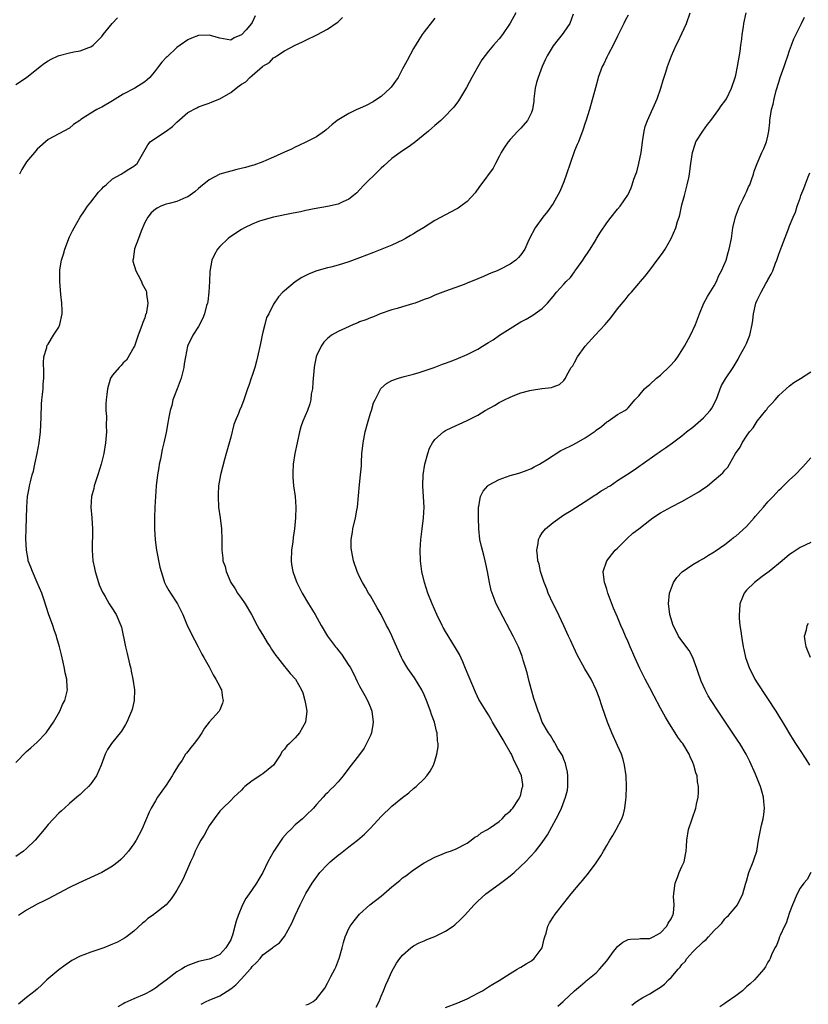
# Model space of a CAD drawing. Units: inches. Extents: x 2508000 to 2511000, y 1509000 to 1512000.
# Drawn here: x 2509248 to 2509395, y 1511506 to 1511690 of the extents above; entities that cross this region are included whole.
import ezdxf

# ---------------------------------------------------------------- set-up
doc = ezdxf.new("R2010")
doc.units = ezdxf.units.IN
doc.header["$MEASUREMENT"] = 0
doc.layers.add('LD25081509_10ft', color=70, linetype='Continuous')

msp = doc.modelspace()

# ---------------------------------------------------------------- linework, layer by layer
at = {"layer": 'LD25081509_10ft'}
for points, elevation in [([(2509350.74, 1511690.74), (2509350.12, 1511689), (2509349, 1511687.42), (2509348.72, 1511687), (2509347.93, 1511686.07), (2509347, 1511684.87), (2509345.92, 1511683), (2509345.61, 1511682.39), (2509344.99, 1511681), (2509344.23, 1511679), (2509343.95, 1511678.05), (2509343.7, 1511677), (2509343.45, 1511675), (2509343.42, 1511674.58), (2509343.19, 1511673), (2509343, 1511672.49), (2509342.24, 1511671), (2509341, 1511669.54), (2509340.47, 1511669), (2509339, 1511667.44), (2509338.63, 1511667), (2509337.98, 1511666.02), (2509337.36, 1511665), (2509337, 1511664.26), (2509336.32, 1511663), (2509335.87, 1511662.13), (2509333.56, 1511659), (2509333.34, 1511658.66), (2509332.49, 1511657.51), (2509331, 1511655.92), (2509329.82, 1511655), (2509329.33, 1511654.67), (2509329, 1511654.49), (2509327, 1511653.43), (2509325, 1511652.34), (2509322.87, 1511651), (2509321.68, 1511650.32), (2509321, 1511649.88), (2509320.44, 1511649.56), (2509319.55, 1511649), (2509319, 1511648.71), (2509317, 1511647.76), (2509315.16, 1511647), (2509313.58, 1511646.42), (2509311, 1511645.39), (2509309, 1511644.64), (2509307, 1511644.03), (2509305.67, 1511643.67), (2509305, 1511643.52), (2509303.01, 1511642.99), (2509301.59, 1511642.41), (2509301, 1511642.12), (2509300.27, 1511641.73), (2509299, 1511640.92), (2509297, 1511639.28), (2509296.7, 1511639), (2509295.87, 1511638.13), (2509295, 1511636.76), (2509294.09, 1511635), (2509293.69, 1511634.31), (2509293.37, 1511633), (2509293, 1511631.6), (2509292.86, 1511631), (2509292.53, 1511629.47), (2509292.02, 1511627), (2509291.82, 1511626.18), (2509291.48, 1511625), (2509291, 1511623.49), (2509290.82, 1511623), (2509290.38, 1511621.62), (2509290.14, 1511621), (2509289.47, 1511619), (2509289, 1511617.78), (2509288.66, 1511617), (2509288.46, 1511616.46), (2509287.85, 1511615), (2509287.61, 1511614.39), (2509287, 1511612.04), (2509286.15, 1511609), (2509285.85, 1511607.85), (2509285.13, 1511605), (2509284.76, 1511603), (2509284.66, 1511601.34), (2509284.65, 1511601), (2509284.76, 1511599), (2509285.03, 1511597), (2509285.27, 1511595), (2509285.33, 1511593), (2509285.34, 1511591), (2509285.54, 1511589.54), (2509285.56, 1511589), (2509285.95, 1511587.95), (2509286.14, 1511587), (2509287.02, 1511585), (2509287.81, 1511583.81), (2509288.28, 1511583), (2509289, 1511582.02), (2509289.68, 1511581), (2509290.86, 1511579), (2509291.95, 1511577), (2509292.3, 1511576.3), (2509293.09, 1511575), (2509293.79, 1511573.79), (2509294.33, 1511573), (2509294.59, 1511572.59), (2509295, 1511572.02), (2509295.41, 1511571.41), (2509295.74, 1511571), (2509297, 1511569.37), (2509297.35, 1511569), (2509298.07, 1511568.07), (2509299.06, 1511567), (2509300.17, 1511565), (2509300.42, 1511564.42), (2509300.83, 1511563), (2509301, 1511562.11), (2509301.19, 1511561), (2509300.95, 1511559), (2509299.81, 1511557), (2509299, 1511556.09), (2509297.92, 1511555), (2509297.43, 1511554.57), (2509297, 1511553.95), (2509296.55, 1511553.45), (2509296.35, 1511553), (2509294.94, 1511551), (2509293, 1511549.37), (2509292.77, 1511549.23), (2509291, 1511548.05), (2509289.66, 1511547), (2509289.32, 1511546.68), (2509289, 1511546.34), (2509287.57, 1511545), (2509287, 1511544.39), (2509285.52, 1511543), (2509285, 1511542.41), (2509283.91, 1511541), (2509283, 1511539.71), (2509282.6, 1511539), (2509282.04, 1511537.96), (2509281.45, 1511537), (2509281, 1511536.2), (2509280.42, 1511535), (2509280, 1511534), (2509279.52, 1511533), (2509278.16, 1511529.84), (2509277.73, 1511529), (2509277, 1511527.69), (2509276.56, 1511527), (2509275.92, 1511526.08), (2509275, 1511525), (2509273, 1511523.41), (2509272.43, 1511523), (2509271.58, 1511522.42), (2509271, 1511521.91), (2509270.5, 1511521.5), (2509269, 1511520.09), (2509267.59, 1511519), (2509267.24, 1511518.76), (2509265.94, 1511518.06), (2509265, 1511517.67), (2509264.54, 1511517.46), (2509263.4, 1511517), (2509261, 1511516.19), (2509259.69, 1511515.69), (2509259, 1511515.45), (2509257.41, 1511514.59), (2509257, 1511514.34), (2509256.22, 1511513.78), (2509255, 1511512.88), (2509252.81, 1511511), (2509251.88, 1511510.12), (2509251, 1511509.31), (2509250.63, 1511509), (2509249, 1511507.72), (2509247.5, 1511506.5)], 7800), ([(2509340.06, 1511691), (2509339, 1511689.1), (2509337.6, 1511687), (2509337, 1511686.16), (2509336.42, 1511685.58), (2509335.92, 1511685), (2509335, 1511683.89), (2509333.75, 1511682.25), (2509333, 1511680.97), (2509331.91, 1511679), (2509330.91, 1511677.09), (2509329.38, 1511674.62), (2509328.53, 1511673.47), (2509328.1, 1511673), (2509327, 1511671.84), (2509326.13, 1511671), (2509325, 1511670.05), (2509324.46, 1511669.54), (2509323.79, 1511669), (2509321.16, 1511666.84), (2509320.02, 1511665.98), (2509319, 1511665.32), (2509317, 1511663.9), (2509315.49, 1511662.51), (2509315, 1511662.11), (2509314.45, 1511661.55), (2509311.86, 1511659), (2509311, 1511658.05), (2509310.46, 1511657.54), (2509309.83, 1511657), (2509309, 1511656.32), (2509307.75, 1511655.75), (2509307, 1511655.38), (2509305, 1511654.95), (2509302.55, 1511654.55), (2509301, 1511654.23), (2509300, 1511654), (2509298.35, 1511653.65), (2509295, 1511652.98), (2509293, 1511652.45), (2509292.15, 1511652.15), (2509291, 1511651.7), (2509289.59, 1511651), (2509289, 1511650.69), (2509287.97, 1511650.03), (2509286.78, 1511649.22), (2509286.51, 1511649), (2509285, 1511647.54), (2509284.54, 1511647), (2509283.97, 1511646.03), (2509283.51, 1511645), (2509283.12, 1511642.88), (2509283.05, 1511641), (2509282.94, 1511639), (2509282.72, 1511637.28), (2509282.68, 1511637), (2509282.53, 1511636.53), (2509282.13, 1511635), (2509281.84, 1511634.16), (2509281, 1511632.66), (2509279.96, 1511631), (2509278.98, 1511629), (2509278.57, 1511627), (2509278.32, 1511625.68), (2509278.27, 1511625), (2509277.8, 1511623), (2509277.03, 1511621.03), (2509276.26, 1511619), (2509276.05, 1511617.95), (2509275.73, 1511617), (2509275.43, 1511615.43), (2509275.32, 1511614.68), (2509275, 1511612.9), (2509274.58, 1511611), (2509274.26, 1511609.74), (2509273.93, 1511607.93), (2509273.71, 1511607), (2509273.6, 1511606.4), (2509273.39, 1511605), (2509273.16, 1511603), (2509272.99, 1511601), (2509272.86, 1511599), (2509272.82, 1511597), (2509272.85, 1511595), (2509272.95, 1511592.95), (2509273.2, 1511591), (2509273.82, 1511587.82), (2509274.05, 1511587), (2509274.57, 1511585.43), (2509274.7, 1511585), (2509275, 1511584.35), (2509275.47, 1511583.47), (2509275.82, 1511583), (2509277.11, 1511581), (2509277.74, 1511579.74), (2509278.08, 1511579), (2509278.84, 1511577.16), (2509279.6, 1511575.6), (2509280.97, 1511573), (2509281.65, 1511571.65), (2509282, 1511571), (2509283, 1511569.27), (2509283.77, 1511567.77), (2509284.26, 1511567), (2509285, 1511565.65), (2509285.19, 1511565.19), (2509285.29, 1511565), (2509285.5, 1511563.5), (2509285.62, 1511563), (2509285.48, 1511562.52), (2509285, 1511561.29), (2509284.83, 1511561), (2509283.01, 1511558.99), (2509282.12, 1511557.88), (2509281.65, 1511557), (2509281, 1511556.04), (2509280.22, 1511555), (2509279.65, 1511554.35), (2509279, 1511553.5), (2509278.77, 1511553.23), (2509278.62, 1511553), (2509277.94, 1511551.94), (2509277.31, 1511551), (2509276.43, 1511549.57), (2509276.11, 1511549), (2509275, 1511547.28), (2509273.4, 1511545), (2509273, 1511544.37), (2509272.22, 1511543), (2509271.8, 1511542.2), (2509270.47, 1511539), (2509269.42, 1511537), (2509269, 1511536.36), (2509268, 1511535), (2509267, 1511533.87), (2509266.56, 1511533.44), (2509266.07, 1511533), (2509265, 1511532.16), (2509263.04, 1511531), (2509261.65, 1511530.35), (2509258.65, 1511529), (2509257, 1511528.18), (2509255, 1511527.15), (2509253, 1511526.11), (2509252.29, 1511525.71), (2509251, 1511525.1), (2509249, 1511523.98), (2509247.53, 1511523)], 7810), ([(2509281.53, 1511506.47), (2509282.45, 1511507), (2509283, 1511507.25), (2509285, 1511508.07), (2509287, 1511509.35), (2509287.93, 1511510.07), (2509289, 1511511.21), (2509290.62, 1511513), (2509290.79, 1511513.21), (2509291, 1511513.53), (2509291.78, 1511514.22), (2509292.46, 1511515), (2509293, 1511515.65), (2509294.8, 1511517), (2509295, 1511517.19), (2509296.08, 1511517.92), (2509297, 1511519.1), (2509298.4, 1511521.6), (2509298.99, 1511523), (2509299.92, 1511525), (2509301, 1511527.11), (2509302.16, 1511529), (2509303.6, 1511531), (2509305, 1511532.48), (2509305.53, 1511533), (2509307, 1511534.24), (2509307.45, 1511534.55), (2509309, 1511535.78), (2509310.58, 1511537), (2509311.89, 1511538.11), (2509313, 1511539.28), (2509315, 1511541.44), (2509317, 1511543.36), (2509319, 1511544.98), (2509320.15, 1511545.85), (2509321, 1511546.61), (2509321.51, 1511547), (2509323, 1511548.41), (2509323.54, 1511549), (2509324.15, 1511549.85), (2509324.75, 1511551), (2509325, 1511551.75), (2509325.39, 1511553), (2509325.62, 1511554.38), (2509325.62, 1511555), (2509325.49, 1511555.49), (2509325.43, 1511557), (2509325.3, 1511557.3), (2509324.92, 1511559), (2509324.38, 1511560.38), (2509324.21, 1511561), (2509323.76, 1511562.24), (2509323.47, 1511563), (2509323, 1511564.1), (2509322.57, 1511565), (2509321.23, 1511567.23), (2509320, 1511569), (2509319, 1511570.64), (2509318.81, 1511571), (2509317.64, 1511573.64), (2509317, 1511575.04), (2509316.36, 1511576.36), (2509316.02, 1511577), (2509315, 1511579.03), (2509314.29, 1511580.29), (2509313, 1511582.48), (2509312.67, 1511583), (2509312.07, 1511584.07), (2509311.51, 1511585), (2509311, 1511586.06), (2509310.57, 1511587), (2509309.89, 1511589), (2509309.72, 1511589.72), (2509309.47, 1511591), (2509309.45, 1511591.45), (2509309.43, 1511593), (2509309.66, 1511594.34), (2509309.75, 1511595), (2509310.22, 1511597), (2509310.47, 1511598.47), (2509310.58, 1511599), (2509311, 1511603.24), (2509311.19, 1511605), (2509311.32, 1511606.68), (2509311.34, 1511607.34), (2509311.44, 1511609), (2509311.6, 1511610.4), (2509311.63, 1511611), (2509312.01, 1511613), (2509312.56, 1511615), (2509313, 1511616.48), (2509313.18, 1511617), (2509313.6, 1511618.4), (2509313.87, 1511619), (2509314.94, 1511621.06), (2509316.01, 1511621.99), (2509317, 1511622.55), (2509318.23, 1511623), (2509319.31, 1511623.31), (2509321, 1511623.75), (2509322.08, 1511624.08), (2509324.9, 1511625), (2509326.41, 1511625.59), (2509327, 1511625.78), (2509327.86, 1511626.14), (2509329, 1511626.54), (2509331, 1511627.41), (2509333, 1511628.44), (2509333.9, 1511629), (2509335, 1511629.64), (2509335.83, 1511630.17), (2509337.06, 1511631), (2509339, 1511632.27), (2509340.67, 1511633.33), (2509341, 1511633.51), (2509341.98, 1511634.02), (2509343.27, 1511634.73), (2509345, 1511635.96), (2509345.98, 1511637), (2509347, 1511638.21), (2509347.62, 1511639), (2509349, 1511640.48), (2509349.44, 1511641), (2509350.22, 1511641.78), (2509351, 1511642.83), (2509351.08, 1511642.92), (2509351.42, 1511643.42), (2509352.57, 1511645), (2509353, 1511645.69), (2509353.55, 1511646.45), (2509353.91, 1511647), (2509355, 1511648.85), (2509355.11, 1511649), (2509355.82, 1511650.18), (2509357, 1511651.95), (2509357.81, 1511653), (2509359, 1511654.45), (2509359.48, 1511655), (2509360.85, 1511657), (2509360.9, 1511657.09), (2509361.54, 1511658.46), (2509361.74, 1511659), (2509362.04, 1511660.04), (2509362.39, 1511661), (2509362.57, 1511661.43), (2509363, 1511663), (2509363.4, 1511665), (2509363.56, 1511666.44), (2509363.64, 1511667), (2509363.8, 1511667.8), (2509363.96, 1511669), (2509364.15, 1511669.85), (2509364.59, 1511671), (2509366.37, 1511675), (2509367.08, 1511677), (2509367.51, 1511678.49), (2509368, 1511680), (2509368.3, 1511681), (2509369.02, 1511683), (2509369.92, 1511685), (2509370.32, 1511685.69), (2509371, 1511687.14), (2509371.82, 1511689), (2509372.55, 1511691)], 7780), ([(2509301, 1511506.39), (2509301.48, 1511506.52), (2509302.36, 1511507), (2509303, 1511507.49), (2509304.52, 1511509.48), (2509305, 1511510.4), (2509305.23, 1511510.77), (2509305.31, 1511511), (2509305.62, 1511511.62), (2509306.39, 1511513), (2509306.6, 1511513.41), (2509307.16, 1511514.84), (2509307.21, 1511515), (2509307.78, 1511517), (2509308.02, 1511517.98), (2509308.33, 1511519), (2509309, 1511520.55), (2509309.25, 1511521), (2509309.98, 1511522.02), (2509311, 1511523.25), (2509312.92, 1511525), (2509315, 1511526.62), (2509317, 1511528.31), (2509318.48, 1511529.52), (2509319, 1511529.98), (2509319.6, 1511530.4), (2509321, 1511531.48), (2509323, 1511532.79), (2509325, 1511533.83), (2509326.39, 1511534.39), (2509327.23, 1511534.77), (2509327.91, 1511535), (2509329, 1511535.42), (2509331, 1511536.47), (2509331.76, 1511537), (2509332.45, 1511537.55), (2509333, 1511537.85), (2509333.63, 1511538.37), (2509334.8, 1511539), (2509335, 1511539.12), (2509335.36, 1511539.37), (2509337, 1511540.52), (2509337.56, 1511541), (2509338.23, 1511541.77), (2509339, 1511542.41), (2509339.26, 1511542.74), (2509339.51, 1511543), (2509340.56, 1511544.56), (2509340.84, 1511545), (2509340.86, 1511545.14), (2509341, 1511545.53), (2509341.27, 1511546.73), (2509341.4, 1511547), (2509341.37, 1511547.37), (2509341.1, 1511549), (2509340.22, 1511551), (2509339.76, 1511551.76), (2509339.25, 1511553), (2509339, 1511553.41), (2509338.12, 1511555), (2509337.69, 1511555.69), (2509337, 1511556.95), (2509335.76, 1511559), (2509335.51, 1511559.51), (2509335, 1511560.34), (2509334.54, 1511561), (2509333.32, 1511563), (2509333.21, 1511563.21), (2509332.55, 1511564.55), (2509330.72, 1511569), (2509330.21, 1511570.21), (2509329.58, 1511571.58), (2509328.85, 1511572.85), (2509327, 1511575.85), (2509326.58, 1511576.58), (2509326.36, 1511577), (2509325.37, 1511579), (2509324.49, 1511581), (2509323.71, 1511583), (2509323.07, 1511585), (2509322.6, 1511587), (2509322.31, 1511589), (2509322.26, 1511591), (2509322.42, 1511593), (2509322.67, 1511595), (2509322.9, 1511597), (2509322.99, 1511599), (2509322.92, 1511600.92), (2509322.79, 1511603), (2509322.84, 1511605), (2509323.14, 1511607), (2509323.68, 1511609), (2509324.01, 1511609.99), (2509324.57, 1511611), (2509325, 1511611.59), (2509326.61, 1511613), (2509327, 1511613.25), (2509328.14, 1511613.86), (2509329.55, 1511614.45), (2509331, 1511615.11), (2509333, 1511616.15), (2509334.35, 1511617), (2509336.08, 1511617.92), (2509337, 1511618.49), (2509337.35, 1511618.65), (2509337.97, 1511619), (2509339, 1511619.5), (2509339.87, 1511619.87), (2509341, 1511620.26), (2509342.7, 1511620.7), (2509343, 1511620.76), (2509344.94, 1511621.06), (2509345, 1511621.08), (2509346.73, 1511621.27), (2509347, 1511621.41), (2509348.19, 1511621.81), (2509349, 1511622.55), (2509349.3, 1511623), (2509349.59, 1511623.59), (2509350.39, 1511625), (2509350.67, 1511625.33), (2509351, 1511625.92), (2509351.54, 1511627), (2509353.01, 1511629), (2509354.82, 1511631), (2509356.68, 1511633), (2509357, 1511633.37), (2509357.77, 1511634.23), (2509359, 1511635.9), (2509360.41, 1511637.59), (2509361, 1511638.34), (2509361.32, 1511638.68), (2509361.58, 1511639), (2509363, 1511640.66), (2509363.27, 1511641), (2509364.07, 1511641.93), (2509365, 1511643.1), (2509366.41, 1511645), (2509367, 1511645.77), (2509367.52, 1511646.48), (2509367.87, 1511647), (2509369.01, 1511649), (2509369.84, 1511651), (2509370.17, 1511652.17), (2509370.47, 1511653), (2509370.59, 1511653.41), (2509371, 1511655.26), (2509371.44, 1511657), (2509371.99, 1511659), (2509372.29, 1511660.29), (2509372.43, 1511661), (2509372.46, 1511661.54), (2509372.67, 1511663), (2509372.93, 1511665), (2509373.43, 1511666.57), (2509373.6, 1511667), (2509374.86, 1511669), (2509375.75, 1511670.25), (2509376.34, 1511671), (2509377.86, 1511673), (2509378.31, 1511673.69), (2509379, 1511674.58), (2509379.26, 1511675), (2509380.22, 1511677), (2509380.9, 1511679), (2509381, 1511679.4), (2509381.33, 1511681), (2509381.8, 1511683.8), (2509381.95, 1511685), (2509382.11, 1511686.11), (2509382.2, 1511687), (2509382.43, 1511688.43), (2509382.5, 1511689), (2509382.92, 1511691)], 7770), ([(2509247, 1511551.5), (2509249, 1511553.53), (2509249.81, 1511554.19), (2509251, 1511555.27), (2509252.64, 1511557), (2509252.81, 1511557.19), (2509254.03, 1511559), (2509255.19, 1511561), (2509255.71, 1511562.29), (2509256.1, 1511563), (2509256.5, 1511564.5), (2509256.6, 1511565), (2509256.59, 1511565.41), (2509256.5, 1511567), (2509256.17, 1511568.17), (2509256.07, 1511569), (2509255.84, 1511570.16), (2509255.49, 1511571.49), (2509255.14, 1511573), (2509254.66, 1511574.66), (2509254.58, 1511575), (2509254.16, 1511576.16), (2509253.89, 1511577), (2509253.12, 1511579.12), (2509252.31, 1511581.69), (2509251.86, 1511583), (2509250.99, 1511585), (2509250.09, 1511587), (2509249.83, 1511587.83), (2509249.33, 1511589), (2509249.29, 1511589.29), (2509248.98, 1511591), (2509248.9, 1511593.1), (2509248.91, 1511595), (2509249.03, 1511599), (2509249.19, 1511601), (2509249.49, 1511602.51), (2509249.56, 1511603), (2509249.71, 1511603.71), (2509250.05, 1511605), (2509250.28, 1511605.72), (2509250.55, 1511607), (2509251.01, 1511609), (2509251.38, 1511611), (2509251.61, 1511613), (2509251.69, 1511614.31), (2509251.75, 1511615.75), (2509251.81, 1511618.19), (2509251.88, 1511619), (2509252, 1511620), (2509252.08, 1511621), (2509252.11, 1511621.89), (2509252.21, 1511623), (2509252.24, 1511624.24), (2509252.14, 1511625.86), (2509252.23, 1511627), (2509252.75, 1511628.75), (2509252.78, 1511629), (2509252.84, 1511629.16), (2509253, 1511629.36), (2509254.02, 1511631), (2509255, 1511632.5), (2509255.23, 1511633), (2509255.62, 1511635), (2509255.62, 1511635.62), (2509255.58, 1511637), (2509255.41, 1511638.59), (2509255.21, 1511641), (2509255.19, 1511643), (2509255.2, 1511643.2), (2509255.48, 1511645), (2509255.9, 1511646.1), (2509256.12, 1511647), (2509257, 1511649.29), (2509257.55, 1511650.45), (2509257.84, 1511651), (2509258.98, 1511653), (2509259.82, 1511654.18), (2509260.36, 1511655), (2509261, 1511655.79), (2509262.39, 1511657.61), (2509263, 1511658.24), (2509263.35, 1511658.65), (2509263.81, 1511659), (2509265, 1511660.14), (2509266.61, 1511661), (2509267, 1511661.24), (2509268.06, 1511661.94), (2509269, 1511662.48), (2509269.58, 1511663), (2509270.84, 1511665.16), (2509271.56, 1511666.44), (2509272.04, 1511667), (2509273, 1511667.71), (2509275, 1511668.97), (2509276.14, 1511669.86), (2509277, 1511670.67), (2509279, 1511672.47), (2509280.67, 1511673.33), (2509281, 1511673.49), (2509282.09, 1511673.91), (2509283, 1511674.19), (2509283.55, 1511674.45), (2509285, 1511674.98), (2509287, 1511676.18), (2509288.01, 1511677), (2509288.59, 1511677.41), (2509289, 1511677.72), (2509289.82, 1511678.18), (2509290.59, 1511679), (2509291, 1511679.34), (2509292.95, 1511681.05), (2509293, 1511681.11), (2509294.21, 1511681.79), (2509295, 1511682.64), (2509295.24, 1511682.76), (2509295.56, 1511683), (2509297, 1511683.93), (2509299, 1511685.01), (2509300.39, 1511685.61), (2509301, 1511685.94), (2509303.05, 1511686.95), (2509305, 1511687.96), (2509306.8, 1511689.2), (2509307, 1511689.37), (2509307.84, 1511690.16)], 7830), ([(2509247, 1511677.66), (2509248.99, 1511679), (2509251.52, 1511681), (2509252.36, 1511681.64), (2509253, 1511682.06), (2509253.6, 1511682.4), (2509254.88, 1511683), (2509255.08, 1511683.07), (2509257, 1511683.55), (2509257.78, 1511683.78), (2509259, 1511683.95), (2509260.58, 1511684.58), (2509261, 1511684.71), (2509261.41, 1511685), (2509263, 1511686.59), (2509263.28, 1511687), (2509264.91, 1511689), (2509265.94, 1511690.06)], 7850), ([(2509325, 1511690.04), (2509324.54, 1511689.46), (2509323, 1511687.45), (2509322.66, 1511687), (2509321.99, 1511686.01), (2509321, 1511684.36), (2509319.86, 1511682.14), (2509319.23, 1511681), (2509319, 1511680.61), (2509318.15, 1511679), (2509316.84, 1511677.16), (2509316.68, 1511677), (2509315, 1511675.47), (2509314.3, 1511675), (2509313.54, 1511674.46), (2509312.23, 1511673.77), (2509311, 1511673.22), (2509310.45, 1511673), (2509309, 1511672.25), (2509306.85, 1511671), (2509305.84, 1511670.16), (2509304.79, 1511669.21), (2509304.47, 1511669), (2509303, 1511667.92), (2509301, 1511666.95), (2509299.7, 1511666.3), (2509299, 1511666.03), (2509298.34, 1511665.66), (2509297, 1511665.07), (2509295, 1511664.12), (2509293.55, 1511663.55), (2509293, 1511663.28), (2509291.33, 1511662.67), (2509291, 1511662.6), (2509289.78, 1511662.22), (2509288.14, 1511661.86), (2509287, 1511661.56), (2509284.99, 1511661.01), (2509283, 1511659.92), (2509281.4, 1511658.6), (2509281, 1511658.3), (2509280.31, 1511657.69), (2509279, 1511656.78), (2509278.64, 1511656.64), (2509277, 1511655.89), (2509275.52, 1511655.52), (2509275, 1511655.37), (2509274, 1511655), (2509273.32, 1511654.68), (2509273, 1511654.47), (2509272.22, 1511653.78), (2509271.55, 1511653), (2509271, 1511651.97), (2509270.35, 1511650.35), (2509269.87, 1511649), (2509269.1, 1511647.1), (2509269.07, 1511647), (2509268.82, 1511645.18), (2509268.78, 1511645), (2509268.81, 1511644.81), (2509269.35, 1511643), (2509269.79, 1511642.21), (2509270.4, 1511641), (2509270.55, 1511640.55), (2509271, 1511639.72), (2509271.24, 1511639.24), (2509271.35, 1511639), (2509271.36, 1511638.64), (2509271.58, 1511637), (2509271.32, 1511635.32), (2509271.24, 1511635), (2509271.16, 1511634.84), (2509271, 1511634.23), (2509270.62, 1511633.38), (2509270.52, 1511633), (2509270.29, 1511632.29), (2509269.78, 1511631), (2509269.1, 1511629), (2509269, 1511628.77), (2509267.63, 1511626.36), (2509267, 1511625.84), (2509266.64, 1511625.36), (2509266.22, 1511625), (2509265, 1511623.58), (2509264.65, 1511623), (2509264.27, 1511621.73), (2509264.07, 1511621), (2509263.97, 1511619.97), (2509263.83, 1511619), (2509263.78, 1511618.22), (2509263.79, 1511617), (2509263.86, 1511615.86), (2509263.83, 1511614.17), (2509263.86, 1511613), (2509263.73, 1511611), (2509263.42, 1511609), (2509262.92, 1511607), (2509262.3, 1511605), (2509261.91, 1511603.91), (2509261.62, 1511603), (2509261.52, 1511602.48), (2509261.07, 1511601), (2509260.96, 1511599), (2509261.14, 1511597), (2509261.26, 1511595), (2509261.25, 1511594.75), (2509261.21, 1511591.21), (2509261.2, 1511591), (2509261.36, 1511589), (2509261.63, 1511587.63), (2509261.76, 1511587), (2509262.39, 1511585), (2509262.55, 1511584.55), (2509263.16, 1511583.16), (2509263.24, 1511583), (2509263.61, 1511582.39), (2509264.4, 1511581), (2509264.61, 1511580.61), (2509265, 1511580.05), (2509265.41, 1511579.41), (2509265.7, 1511579), (2509266.56, 1511577), (2509266.66, 1511576.66), (2509267.43, 1511573), (2509267.75, 1511571.75), (2509268.18, 1511569.82), (2509268.39, 1511569), (2509268.5, 1511568.5), (2509268.81, 1511567), (2509269.09, 1511565), (2509269.01, 1511563), (2509268.64, 1511561.36), (2509268.53, 1511561), (2509268.16, 1511560.16), (2509267.69, 1511559), (2509267.45, 1511558.55), (2509266.69, 1511557.31), (2509264.84, 1511555), (2509264.09, 1511553.91), (2509263.61, 1511553), (2509262.89, 1511551), (2509262.03, 1511549), (2509261, 1511547.51), (2509260.54, 1511547), (2509259.76, 1511546.24), (2509259, 1511545.52), (2509258.36, 1511545), (2509257, 1511543.84), (2509256.06, 1511543), (2509255.52, 1511542.48), (2509255, 1511542.02), (2509254, 1511541), (2509253, 1511539.94), (2509252.26, 1511539), (2509250.58, 1511537), (2509249, 1511535.45), (2509248.45, 1511535), (2509247, 1511533.96)], 7820), ([(2509291.53, 1511690.47), (2509291, 1511689.23), (2509290.85, 1511689), (2509289.86, 1511687.86), (2509289, 1511686.9), (2509287.63, 1511686.37), (2509287, 1511685.95), (2509285, 1511686.3), (2509283, 1511686.87), (2509281, 1511686.77), (2509279.72, 1511686.28), (2509279, 1511685.97), (2509277.57, 1511685), (2509277, 1511684.58), (2509275.15, 1511682.85), (2509275, 1511682.67), (2509274.16, 1511681.84), (2509273.59, 1511681), (2509273, 1511680.27), (2509271.93, 1511679), (2509271.45, 1511678.55), (2509271, 1511678.19), (2509269.13, 1511677), (2509267, 1511675.9), (2509265, 1511674.65), (2509263, 1511673.47), (2509262.68, 1511673.32), (2509262.11, 1511673), (2509261, 1511672.33), (2509259.13, 1511671.13), (2509258.9, 1511671), (2509257.77, 1511670.23), (2509257, 1511669.54), (2509255, 1511668.52), (2509253, 1511667.46), (2509251, 1511665.65), (2509250.48, 1511665), (2509249, 1511663.25), (2509248.82, 1511663), (2509248.13, 1511661.87), (2509247.69, 1511661)], 7840), ([(2509361, 1511690.61), (2509360.42, 1511689.58), (2509360.18, 1511689), (2509359, 1511686.67), (2509358.21, 1511685), (2509357.23, 1511683.23), (2509357, 1511682.75), (2509356.47, 1511681.53), (2509356.15, 1511681), (2509355.64, 1511679.64), (2509355.43, 1511679), (2509355.35, 1511678.65), (2509354.92, 1511677.08), (2509353.76, 1511673), (2509353.13, 1511670.87), (2509353, 1511670.54), (2509352.62, 1511669.38), (2509352.5, 1511669), (2509352.16, 1511668.16), (2509351.73, 1511667), (2509351.52, 1511666.48), (2509351, 1511665.3), (2509350.2, 1511663), (2509349.53, 1511661), (2509349, 1511659.55), (2509348.27, 1511657.73), (2509347, 1511655.51), (2509345.97, 1511654.03), (2509345.1, 1511653), (2509343.68, 1511651), (2509342.64, 1511649), (2509342.32, 1511648.32), (2509341.76, 1511647), (2509341, 1511645.97), (2509340.55, 1511645.45), (2509340.1, 1511645), (2509339, 1511644.25), (2509337, 1511643.18), (2509336.59, 1511643), (2509335.44, 1511642.56), (2509335, 1511642.35), (2509334.04, 1511641.96), (2509333, 1511641.48), (2509331, 1511640.67), (2509330.47, 1511640.47), (2509327, 1511639.22), (2509325, 1511638.44), (2509324.01, 1511637.99), (2509323, 1511637.63), (2509321.31, 1511637), (2509320.84, 1511636.84), (2509319, 1511636.3), (2509317.97, 1511635.97), (2509317, 1511635.71), (2509314.84, 1511635), (2509313.57, 1511634.43), (2509313, 1511634.26), (2509312.15, 1511633.85), (2509311, 1511633.48), (2509310.67, 1511633.33), (2509309.84, 1511633), (2509308.35, 1511632.35), (2509307, 1511631.72), (2509305.78, 1511631), (2509305.33, 1511630.67), (2509305, 1511630.39), (2509304.31, 1511629.69), (2509303.86, 1511629), (2509303, 1511627.19), (2509302.93, 1511627), (2509302.59, 1511625.41), (2509302.51, 1511625), (2509302.26, 1511622.26), (2509302.2, 1511621), (2509302.01, 1511620.01), (2509301.91, 1511619), (2509301.74, 1511618.26), (2509301.28, 1511617), (2509300.45, 1511615), (2509300.07, 1511613.93), (2509299.83, 1511613), (2509299.36, 1511611), (2509298.93, 1511609), (2509298.63, 1511607), (2509298.59, 1511605.41), (2509298.56, 1511605), (2509298.57, 1511604.57), (2509298.71, 1511603), (2509298.98, 1511600.98), (2509299.13, 1511599), (2509299.08, 1511597), (2509298.88, 1511595), (2509298.63, 1511593.37), (2509298.54, 1511592.54), (2509298.32, 1511591), (2509298.24, 1511589), (2509298.33, 1511588.33), (2509298.56, 1511587), (2509299, 1511585.81), (2509299.31, 1511585), (2509300.32, 1511583), (2509301.51, 1511581), (2509302.74, 1511579), (2509303.87, 1511577), (2509305.04, 1511575), (2509306.48, 1511573), (2509306.74, 1511572.74), (2509307, 1511572.37), (2509307.65, 1511571.65), (2509309, 1511569.53), (2509309.23, 1511569.23), (2509309.94, 1511567.94), (2509310.57, 1511566.57), (2509311, 1511565.68), (2509311.97, 1511563.97), (2509312.49, 1511563), (2509313, 1511561.72), (2509313.27, 1511561), (2509313.52, 1511559), (2509313.47, 1511558.53), (2509313.2, 1511557), (2509313, 1511556.5), (2509312.29, 1511555), (2509311.84, 1511554.16), (2509311, 1511552.99), (2509309, 1511550.43), (2509307.91, 1511549), (2509307, 1511547.87), (2509306.17, 1511547), (2509305.56, 1511546.44), (2509305, 1511545.83), (2509304.57, 1511545.43), (2509304.22, 1511545), (2509303, 1511543.67), (2509302.41, 1511543), (2509301, 1511541.62), (2509300.67, 1511541.33), (2509300.35, 1511541), (2509299, 1511539.87), (2509298.17, 1511539), (2509297.57, 1511538.43), (2509296.63, 1511537.37), (2509296.39, 1511537), (2509295.01, 1511534.99), (2509293.89, 1511533), (2509292.98, 1511531), (2509292.24, 1511529.76), (2509291.83, 1511529), (2509291, 1511527.82), (2509290.41, 1511527), (2509289.84, 1511526.16), (2509289.2, 1511525), (2509288.4, 1511523), (2509288.04, 1511521.96), (2509287.8, 1511521), (2509287.33, 1511519.33), (2509287.2, 1511519), (2509287.14, 1511518.86), (2509287, 1511518.47), (2509286.1, 1511517), (2509285, 1511515.75), (2509283.37, 1511515), (2509283, 1511514.87), (2509281, 1511514.42), (2509279, 1511513.7), (2509278.55, 1511513.45), (2509277.85, 1511513), (2509277, 1511512.52), (2509275, 1511510.94), (2509273.87, 1511510.13), (2509273, 1511509.48), (2509272.17, 1511509), (2509271, 1511508.37), (2509269, 1511507.5), (2509267.28, 1511506.72), (2509267, 1511506.57), (2509265.98, 1511506.02)], 7790), ([(2509314.05, 1511505.95), (2509314.62, 1511507), (2509315, 1511507.96), (2509315.46, 1511509), (2509315.88, 1511510.12), (2509316.29, 1511511), (2509317, 1511512.58), (2509317.88, 1511514.12), (2509318.51, 1511515), (2509319, 1511515.62), (2509320.54, 1511517), (2509321, 1511517.34), (2509322.1, 1511517.9), (2509323, 1511518.3), (2509323.49, 1511518.51), (2509325, 1511519.06), (2509327, 1511520.06), (2509328.39, 1511521), (2509328.74, 1511521.26), (2509329.77, 1511522.23), (2509330.5, 1511523), (2509332.31, 1511525), (2509333, 1511525.66), (2509334.52, 1511527), (2509337, 1511528.83), (2509338.24, 1511529.76), (2509339, 1511530.37), (2509339.76, 1511531), (2509341, 1511532.15), (2509341.87, 1511533), (2509343.72, 1511535), (2509345, 1511536.59), (2509345.99, 1511538.01), (2509347.59, 1511541), (2509348.1, 1511541.9), (2509348.57, 1511543), (2509349.33, 1511545), (2509349.68, 1511546.32), (2509349.75, 1511547), (2509349.73, 1511547.73), (2509349.78, 1511549), (2509349.68, 1511549.68), (2509349.41, 1511551), (2509349.32, 1511551.32), (2509349, 1511552.05), (2509348.75, 1511552.75), (2509347.89, 1511554.11), (2509347.38, 1511555), (2509347.25, 1511555.25), (2509347, 1511555.62), (2509346.51, 1511556.51), (2509346.13, 1511557), (2509344.99, 1511559), (2509344.45, 1511560.45), (2509344.22, 1511561), (2509343.86, 1511562.14), (2509343.41, 1511563.41), (2509342.56, 1511566.56), (2509342.16, 1511568.16), (2509341.45, 1511570.55), (2509341.27, 1511571.27), (2509340.72, 1511572.72), (2509340.6, 1511573), (2509339.57, 1511575), (2509339, 1511576.02), (2509336.41, 1511581), (2509335.64, 1511583), (2509335.5, 1511583.5), (2509335.18, 1511585), (2509334.81, 1511587), (2509334.48, 1511588.48), (2509334.39, 1511589), (2509334.09, 1511590.09), (2509333.69, 1511591.69), (2509333.4, 1511593), (2509333.19, 1511595), (2509333.13, 1511597), (2509333.15, 1511597.15), (2509333.14, 1511599), (2509333.21, 1511599.21), (2509333.49, 1511601), (2509333.99, 1511602.01), (2509334.86, 1511603), (2509335, 1511603.11), (2509337, 1511604.14), (2509339, 1511604.88), (2509340.65, 1511605.35), (2509341, 1511605.44), (2509341.69, 1511605.69), (2509343, 1511606.21), (2509343.5, 1511606.5), (2509344.5, 1511607), (2509345, 1511607.29), (2509345.81, 1511607.81), (2509348.45, 1511609.55), (2509349, 1511609.79), (2509350.54, 1511610.54), (2509351.36, 1511611), (2509353, 1511611.88), (2509354.63, 1511613), (2509354.84, 1511613.16), (2509355, 1511613.31), (2509356.01, 1511613.99), (2509357, 1511614.88), (2509357.24, 1511615), (2509359, 1511616.23), (2509360.37, 1511617), (2509360.74, 1511617.26), (2509361, 1511617.51), (2509361.69, 1511618.31), (2509362.22, 1511619), (2509363, 1511619.75), (2509364.03, 1511621), (2509364.55, 1511621.45), (2509365, 1511621.82), (2509366.28, 1511623), (2509367, 1511623.6), (2509368.75, 1511625.25), (2509369.71, 1511626.29), (2509370.2, 1511627), (2509371.49, 1511629), (2509372.61, 1511631), (2509373.53, 1511633), (2509374.23, 1511635), (2509375.07, 1511637), (2509375.76, 1511638.24), (2509377, 1511640.17), (2509377.45, 1511641), (2509377.88, 1511642.12), (2509378.38, 1511643), (2509379.2, 1511645), (2509379.59, 1511646.41), (2509379.81, 1511647), (2509380.19, 1511649), (2509380.47, 1511651), (2509380.97, 1511653.03), (2509381.69, 1511655), (2509382.39, 1511656.39), (2509382.77, 1511657.23), (2509383, 1511657.67), (2509383.4, 1511658.6), (2509383.6, 1511659), (2509383.96, 1511659.96), (2509384.31, 1511661), (2509384.45, 1511661.55), (2509384.98, 1511663), (2509385.85, 1511665), (2509386.22, 1511665.78), (2509386.74, 1511667), (2509387, 1511668.06), (2509387.19, 1511669), (2509387.38, 1511670.62), (2509387.38, 1511671), (2509387.42, 1511671.42), (2509387.68, 1511673), (2509387.96, 1511674.04), (2509388.16, 1511675), (2509388.56, 1511676.56), (2509389, 1511678.09), (2509389.3, 1511679), (2509390, 1511681), (2509390.24, 1511681.76), (2509390.68, 1511683), (2509391, 1511684.03), (2509391.39, 1511685), (2509391.84, 1511686.16), (2509393.22, 1511689), (2509393.79, 1511690.21)], 7760), ([(2509327, 1511505.87), (2509329.26, 1511506.74), (2509331, 1511507.5), (2509332.07, 1511508.07), (2509333, 1511508.54), (2509333.84, 1511509), (2509335, 1511509.69), (2509335.79, 1511510.21), (2509337, 1511510.91), (2509339, 1511512.2), (2509340.32, 1511513), (2509340.73, 1511513.27), (2509341, 1511513.39), (2509341.97, 1511514.03), (2509343, 1511514.58), (2509343.49, 1511515), (2509344.97, 1511517), (2509345.33, 1511518.67), (2509345.47, 1511519), (2509345.72, 1511519.72), (2509346.04, 1511521), (2509346.37, 1511521.63), (2509347.13, 1511522.87), (2509347.21, 1511523), (2509348.75, 1511525), (2509349, 1511525.28), (2509350.38, 1511527), (2509352.04, 1511529), (2509352.49, 1511529.51), (2509353, 1511530.16), (2509353.39, 1511530.61), (2509355, 1511532.8), (2509355.88, 1511534.12), (2509356.37, 1511535), (2509357, 1511536.04), (2509357.59, 1511537), (2509358.14, 1511537.86), (2509358.78, 1511539), (2509359.8, 1511541), (2509360.13, 1511541.87), (2509360.39, 1511543), (2509360.54, 1511544.54), (2509360.61, 1511545), (2509360.65, 1511547), (2509360.59, 1511549), (2509360.31, 1511551), (2509360.03, 1511552.03), (2509359.72, 1511553), (2509359, 1511554.66), (2509357.93, 1511557), (2509357.15, 1511559), (2509356.15, 1511561.85), (2509355.57, 1511563.57), (2509355.04, 1511565), (2509354.07, 1511567), (2509352.91, 1511568.91), (2509351.51, 1511571.51), (2509350.87, 1511572.87), (2509350.82, 1511573), (2509350.23, 1511574.23), (2509349.9, 1511575), (2509349, 1511576.9), (2509347.72, 1511579.72), (2509347.05, 1511581), (2509346.11, 1511583), (2509345.83, 1511583.83), (2509345.35, 1511585), (2509344.69, 1511587), (2509344.39, 1511588.39), (2509344.2, 1511589), (2509344.08, 1511589.92), (2509344.01, 1511591), (2509344.24, 1511592.24), (2509344.31, 1511593), (2509344.52, 1511593.48), (2509345, 1511594.21), (2509345.33, 1511594.67), (2509345.62, 1511595), (2509347, 1511596.14), (2509349, 1511597.55), (2509350.4, 1511598.4), (2509353, 1511600.03), (2509354.79, 1511601.21), (2509355, 1511601.33), (2509355.98, 1511602.02), (2509357, 1511602.62), (2509357.22, 1511602.78), (2509357.61, 1511603), (2509359, 1511603.94), (2509360.7, 1511605), (2509362.07, 1511605.93), (2509363, 1511606.58), (2509363.24, 1511606.76), (2509363.6, 1511607), (2509366.39, 1511609), (2509366.78, 1511609.22), (2509367, 1511609.41), (2509367.96, 1511610.04), (2509369.23, 1511611), (2509371, 1511612.28), (2509371.85, 1511613), (2509373, 1511613.88), (2509375, 1511615.63), (2509376.26, 1511617), (2509376.55, 1511617.45), (2509377.37, 1511619), (2509377.6, 1511619.6), (2509378.09, 1511621), (2509378.38, 1511621.62), (2509379.08, 1511622.92), (2509380.53, 1511625), (2509380.71, 1511625.29), (2509381.43, 1511626.57), (2509381.64, 1511627), (2509382.76, 1511629), (2509383, 1511629.46), (2509383.64, 1511631), (2509384.09, 1511633), (2509384.17, 1511633.83), (2509384.32, 1511635), (2509384.77, 1511637), (2509385, 1511637.54), (2509385.71, 1511639), (2509386.61, 1511640.61), (2509386.9, 1511641.1), (2509387, 1511641.31), (2509387.63, 1511642.37), (2509387.88, 1511643), (2509388.4, 1511644.4), (2509388.64, 1511645), (2509389, 1511646.12), (2509389.6, 1511647.6), (2509390.81, 1511650.81), (2509391, 1511651.36), (2509391.69, 1511653), (2509392.1, 1511653.9), (2509392.43, 1511655), (2509393, 1511656.51), (2509393.15, 1511657), (2509393.69, 1511658.31), (2509393.9, 1511659), (2509394.46, 1511660.46), (2509394.79, 1511661.21)], 7750), ([(2509347.9, 1511506.1), (2509348.86, 1511507), (2509349, 1511507.14), (2509351, 1511508.96), (2509352.09, 1511509.91), (2509353, 1511510.66), (2509353.17, 1511510.83), (2509355, 1511512.31), (2509355.64, 1511513), (2509357, 1511514.57), (2509358.28, 1511516.28), (2509358.79, 1511517), (2509359, 1511517.25), (2509359.99, 1511518.01), (2509361, 1511518.53), (2509361.39, 1511518.61), (2509363, 1511518.66), (2509363.29, 1511518.71), (2509365, 1511518.73), (2509365.66, 1511519), (2509367, 1511519.76), (2509368.18, 1511521), (2509368.4, 1511521.6), (2509369, 1511522.36), (2509369.17, 1511522.82), (2509369.3, 1511523), (2509369.41, 1511523.41), (2509369.54, 1511525), (2509369.45, 1511526.55), (2509369.47, 1511527), (2509369.57, 1511527.57), (2509369.72, 1511529), (2509370.23, 1511530.23), (2509370.5, 1511531), (2509371, 1511532.09), (2509371.39, 1511533), (2509371.65, 1511534.35), (2509371.81, 1511535), (2509371.83, 1511535.83), (2509371.88, 1511537), (2509372.19, 1511539), (2509373.6, 1511543), (2509373.7, 1511543.7), (2509374.01, 1511545), (2509374.1, 1511545.9), (2509374.08, 1511547), (2509373.88, 1511547.88), (2509373.8, 1511549), (2509373.57, 1511549.57), (2509373.21, 1511551), (2509373, 1511551.49), (2509372.51, 1511552.51), (2509372.31, 1511553), (2509371.13, 1511555), (2509371, 1511555.2), (2509370.21, 1511556.21), (2509369.74, 1511557), (2509369, 1511558.15), (2509368.49, 1511559), (2509367.91, 1511559.91), (2509367.34, 1511561), (2509367, 1511561.61), (2509365.84, 1511563.84), (2509365, 1511565.37), (2509364.15, 1511567), (2509363.14, 1511569), (2509362.21, 1511571), (2509361.86, 1511571.86), (2509361.36, 1511573), (2509361, 1511573.92), (2509360.5, 1511575), (2509360.04, 1511576.04), (2509359.6, 1511577), (2509359, 1511578.51), (2509358.23, 1511580.23), (2509357.67, 1511581.67), (2509357.2, 1511583), (2509357, 1511583.72), (2509356.7, 1511584.7), (2509356.6, 1511585), (2509356.51, 1511585.49), (2509356.36, 1511587), (2509356.99, 1511589), (2509358.59, 1511591), (2509359, 1511591.39), (2509360.8, 1511593.2), (2509361.85, 1511594.15), (2509362.98, 1511595), (2509365, 1511596.6), (2509365.57, 1511597), (2509367, 1511597.94), (2509369.06, 1511599.06), (2509371, 1511600.03), (2509374.15, 1511601.85), (2509375, 1511602.48), (2509375.32, 1511602.68), (2509375.74, 1511603), (2509377, 1511604.01), (2509378.19, 1511605), (2509378.61, 1511605.39), (2509379, 1511605.91), (2509379.54, 1511606.46), (2509379.86, 1511607), (2509380.98, 1511608.98), (2509381.8, 1511610.2), (2509382.18, 1511611), (2509383, 1511612.24), (2509383.55, 1511613), (2509384.22, 1511613.78), (2509385, 1511615.01), (2509386.6, 1511617), (2509386.79, 1511617.21), (2509387, 1511617.53), (2509387.72, 1511618.28), (2509388.34, 1511619), (2509389, 1511619.78), (2509390.4, 1511621), (2509391, 1511621.58), (2509391.81, 1511622.19), (2509393.03, 1511622.97), (2509395, 1511624.2)], 7740), ([(2509361.67, 1511506.33), (2509362.56, 1511507), (2509363.73, 1511507.73), (2509365, 1511508.42), (2509365.86, 1511509), (2509367, 1511509.66), (2509367.77, 1511510.23), (2509368.5, 1511511), (2509369, 1511511.46), (2509370.27, 1511513), (2509370.64, 1511513.36), (2509371, 1511513.88), (2509371.58, 1511514.42), (2509371.92, 1511515), (2509373, 1511516.21), (2509375, 1511518.18), (2509375.48, 1511518.52), (2509375.91, 1511519), (2509377, 1511520.19), (2509377.86, 1511521), (2509378.4, 1511521.6), (2509379, 1511522.38), (2509379.31, 1511522.69), (2509379.63, 1511523), (2509381, 1511524.58), (2509381.32, 1511525), (2509382.33, 1511527), (2509382.81, 1511528.81), (2509383, 1511529.38), (2509383.45, 1511531), (2509384.27, 1511533), (2509384.46, 1511533.54), (2509384.93, 1511535), (2509385.25, 1511537), (2509385.8, 1511539.8), (2509386.1, 1511541), (2509386.22, 1511541.78), (2509386.34, 1511543), (2509386.23, 1511544.23), (2509386.19, 1511545), (2509385.89, 1511546.11), (2509385.63, 1511547), (2509385.43, 1511547.43), (2509384.82, 1511549), (2509384.68, 1511549.32), (2509383.64, 1511551.64), (2509382.96, 1511553), (2509381.77, 1511555), (2509381.47, 1511555.47), (2509379, 1511559.17), (2509377.75, 1511561), (2509376.43, 1511563), (2509375.9, 1511563.9), (2509375.3, 1511565), (2509374.6, 1511566.6), (2509374.44, 1511567), (2509374.06, 1511568.06), (2509373.76, 1511569), (2509373.04, 1511571.04), (2509372.32, 1511572.32), (2509371, 1511574.12), (2509370.37, 1511575), (2509369.93, 1511575.93), (2509369.36, 1511577), (2509368.76, 1511579), (2509368.57, 1511580.57), (2509368.48, 1511581), (2509368.65, 1511583), (2509369.44, 1511585), (2509370.06, 1511585.94), (2509371.05, 1511586.95), (2509373, 1511588.31), (2509374.2, 1511589), (2509375, 1511589.43), (2509375.93, 1511590.07), (2509377, 1511590.66), (2509377.19, 1511590.81), (2509379, 1511592.07), (2509380.18, 1511593), (2509380.62, 1511593.38), (2509381, 1511593.62), (2509383, 1511595.43), (2509384.41, 1511597), (2509384.68, 1511597.32), (2509385.64, 1511598.36), (2509386.16, 1511599), (2509387, 1511599.98), (2509387.99, 1511601), (2509389, 1511602.14), (2509389.47, 1511602.53), (2509391, 1511604.07), (2509392.05, 1511605), (2509392.52, 1511605.48), (2509393, 1511606.01), (2509393.51, 1511606.49), (2509395, 1511608.18)], 7730), ([(2509395, 1511592.4), (2509393, 1511591.48), (2509391.48, 1511590.52), (2509391, 1511590.17), (2509389.66, 1511589), (2509387.22, 1511587), (2509385.93, 1511586.07), (2509384.52, 1511585), (2509383, 1511583.54), (2509382.57, 1511583), (2509382.35, 1511582.35), (2509381.77, 1511581), (2509381.73, 1511579.73), (2509381.62, 1511579), (2509381.64, 1511578.36), (2509381.79, 1511577), (2509381.95, 1511575.95), (2509382.06, 1511575), (2509382.21, 1511574.21), (2509382.38, 1511573), (2509382.51, 1511572.51), (2509382.85, 1511571), (2509383.57, 1511569), (2509384.04, 1511568.04), (2509384.58, 1511567), (2509385, 1511566.31), (2509388.45, 1511561), (2509389, 1511560.09), (2509389.44, 1511559.44), (2509390.2, 1511558.2), (2509391, 1511556.81), (2509391.72, 1511555.72), (2509392.14, 1511555), (2509393, 1511553.68), (2509394.08, 1511552.08), (2509394.72, 1511551)], 7720), ([(2509394.92, 1511571), (2509394.39, 1511572.39), (2509394.12, 1511573), (2509393.9, 1511574.1), (2509393.8, 1511575), (2509394.15, 1511576.15), (2509394.29, 1511577), (2509394.56, 1511577.44)], 7710), ([(2509395, 1511531), (2509394.33, 1511529.67), (2509393.7, 1511529), (2509393, 1511528.1), (2509392.42, 1511527), (2509391.56, 1511525), (2509391, 1511523.57), (2509390.4, 1511521.6), (2509390.09, 1511521), (2509389.26, 1511519.26), (2509389.17, 1511519), (2509389, 1511518.61), (2509388.58, 1511517.42), (2509388.31, 1511517), (2509387.66, 1511515.66), (2509387.4, 1511515), (2509387.27, 1511514.73), (2509387, 1511514.32), (2509386.56, 1511513.44), (2509386.25, 1511513), (2509384.49, 1511511), (2509383.72, 1511510.28), (2509383, 1511509.7), (2509382.24, 1511509), (2509381, 1511508.06), (2509379.22, 1511506.78), (2509379, 1511506.64), (2509378.03, 1511505.97)], 7720)]:
    msp.add_lwpolyline(points, dxfattribs=dict(at, elevation=elevation))

doc.saveas('drawing.dxf')
